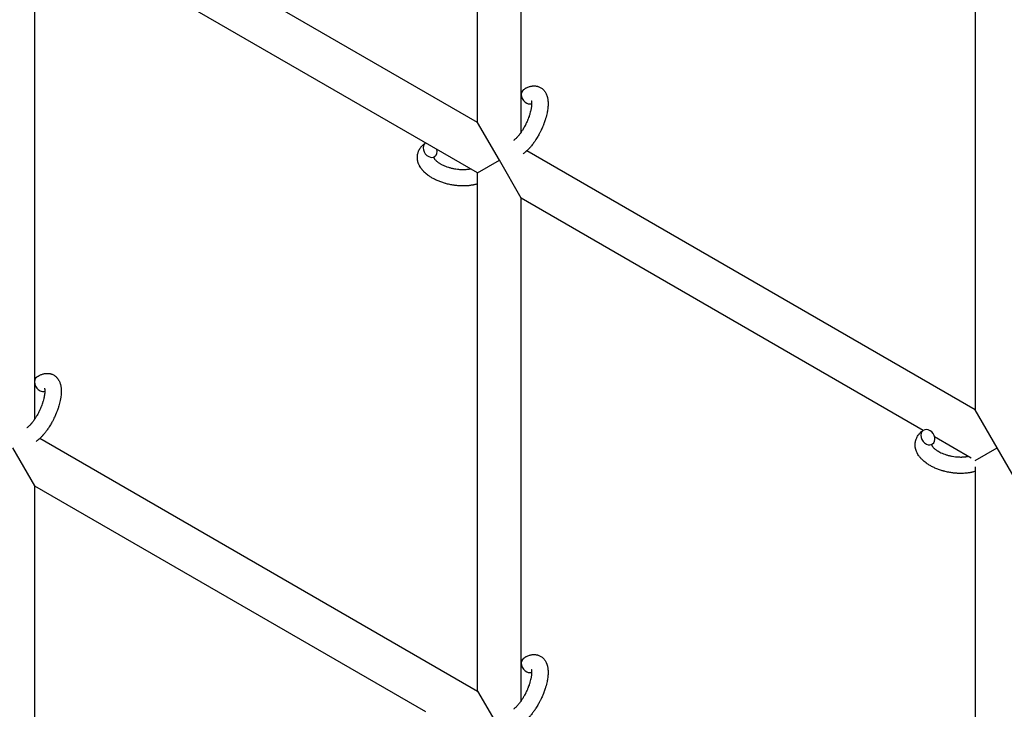
# Model space of a CAD drawing. Units: millimetres. Extents: x -5401 to 7886, y -6929 to 6915.
# Drawn here: x 3186 to 3546, y -2970 to -2718 of the extents above; entities that cross this region are included whole.
import ezdxf

# ---------------------------------------------------------------- set-up
doc = ezdxf.new("R2010")
doc.units = ezdxf.units.MM

# ---------------------------------------------------------------- blocks, each defined once
blk = doc.blocks.new('ИТ-04')
for p, q in [((6858.75, -2754.39), (6858.75, -2567.41)), ((6874.75, -2757.93), (6874.75, -2574.26)), ((6858.75, -2754.39), (6698.77, -2662.02)), ((7040.75, -2672.49), (7040.75, -2859.47)), ((6858.75, -2772.86), (6696.75, -2679.33)), ((6696.75, -2679.33), (6696.75, -2863)), ((6866.75, -2768.25), (6858.75, -2754.39)), ((7040.75, -2859.47), (6876.77, -2764.79)), ((6858.75, -2772.86), (6866.75, -2768.25)), ((6874.75, -2782.1), (6866.75, -2768.25)), ((6858.75, -2962.24), (6858.75, -2772.86)), ((7021.74, -2866.97), (6874.75, -2782.1)), ((6874.75, -2965.77), (6874.75, -2782.1)), ((7048.75, -2873.32), (7040.75, -2859.47)), ((6698.77, -2869.87), (6858.75, -2962.24)), ((7039.27, -2877.09), (7025.88, -2869.36)), ((6688.75, -2873.32), (6696.75, -2887.18)), ((7040.75, -2877.94), (7048.75, -2873.32)), ((7056.75, -2887.18), (7048.75, -2873.32)), ((7040.75, -2880.34), (7040.75, -3067.31)), ((6696.75, -2887.18), (6839.74, -2969.74)), ((6696.75, -2887.18), (6696.75, -3070.85)), ((6858.75, -2962.24), (6866.75, -2976.09))]:
    blk.add_line(p, q)
for centre, start_param, end_param in [((6877.33, -2744.87), 3.141593, 5.355092), ((6877.33, -2744.87), 5.355092, 6.053873), ((6841.42, -2764.37), 3.141593, 5.355092), ((6841.42, -2764.37), 3.127839, 3.141593), ((6841.42, -2764.37), 0, 1.113827), ((6841.42, -2764.37), 5.355092, 6.283185), ((6699.33, -2849.95), 3.141593, 5.355092), ((6699.33, -2849.95), 5.355092, 6.053873), ((7023.42, -2869.45), 3.141593, 5.355092), ((7023.42, -2869.45), 0, 3.141593), ((7023.42, -2869.45), 5.355092, 6.283185), ((6877.33, -2952.71), 3.141593, 5.355092), ((6877.33, -2952.71), 5.355092, 6.053873)]:
    blk.add_ellipse(centre, major_axis=(1.71, -2.47), ratio=0.769885, start_param=start_param, end_param=end_param)
for points, knots in [([(6875.62, -2742.4), (6875.82, -2742.26), (6876.02, -2742.14), (6876.23, -2742.01), (6876.23, -2742.01), (6876.31, -2741.96), (6876.39, -2741.92), (6876.47, -2741.87), (6876.47, -2741.87), (6876.55, -2741.83), (6876.64, -2741.79), (6876.88, -2741.66), (6877.05, -2741.59), (6877.38, -2741.45), (6877.55, -2741.38), (6877.9, -2741.27), (6878.07, -2741.22), (6878.4, -2741.15), (6878.55, -2741.13), (6878.72, -2741.09), (6878.75, -2741.09), (6878.84, -2741.08), (6878.91, -2741.07), (6879.03, -2741.06), (6879.09, -2741.06), (6879.22, -2741.05), (6879.3, -2741.04), (6879.56, -2741.04), (6879.75, -2741.05), (6880.12, -2741.08), (6880.3, -2741.11), (6880.58, -2741.17), (6880.69, -2741.2), (6880.8, -2741.23), (6880.8, -2741.23), (6880.87, -2741.25), (6880.93, -2741.27), (6881.16, -2741.35), (6881.32, -2741.41), (6881.64, -2741.56), (6881.79, -2741.64), (6882.09, -2741.82), (6882.23, -2741.92), (6882.43, -2742.08), (6882.5, -2742.13), (6882.62, -2742.24), (6882.68, -2742.3), (6882.75, -2742.36), (6882.76, -2742.37), (6882.9, -2742.5), (6883.02, -2742.64), (6883.25, -2742.92), (6883.36, -2743.07), (6883.57, -2743.39), (6883.67, -2743.56), (6883.85, -2743.91), (6883.92, -2744.09), (6884.01, -2744.28), (6884.01, -2744.29), (6884.07, -2744.43), (6884.12, -2744.57), (6884.19, -2744.8), (6884.22, -2744.9), (6884.26, -2745.06), (6884.28, -2745.12), (6884.3, -2745.19), (6884.3, -2745.21), (6884.35, -2745.41), (6884.39, -2745.59), (6884.44, -2745.91), (6884.46, -2746.06), (6884.48, -2746.21), (6884.48, -2746.22), (6884.49, -2746.26), (6884.49, -2746.29), (6884.51, -2746.45), (6884.52, -2746.59), (6884.53, -2746.72), (6884.53, -2746.73), (6884.54, -2746.79), (6884.54, -2746.84), (6884.54, -2746.95), (6884.55, -2747.01), (6884.55, -2747.08), (6884.55, -2747.09), (6884.55, -2747.12), (6884.55, -2747.16), (6884.56, -2747.34), (6884.56, -2747.51), (6884.56, -2747.67), (6884.56, -2747.68), (6884.56, -2747.82), (6884.55, -2747.95), (6884.55, -2748.16), (6884.54, -2748.25), (6884.52, -2748.56), (6884.51, -2748.78), (6884.45, -2749.31), (6884.41, -2749.63), (6884.33, -2750.17), (6884.29, -2750.39), (6884.24, -2750.63), (6884.24, -2750.64), (6884.22, -2750.74), (6884.2, -2750.83), (6884.12, -2751.25), (6884.04, -2751.58), (6883.87, -2752.26), (6883.77, -2752.61), (6883.65, -2753.04), (6883.62, -2753.12), (6883.54, -2753.4), (6883.47, -2753.6), (6883.32, -2754.04), (6883.24, -2754.28), (6883.1, -2754.68), (6883.04, -2754.83), (6882.97, -2755.02), (6882.96, -2755.04), (6882.94, -2755.1), (6882.93, -2755.13), (6882.86, -2755.3), (6882.8, -2755.45), (6882.74, -2755.62), (6882.72, -2755.65), (6882.69, -2755.74), (6882.66, -2755.81), (6882.45, -2756.3), (6882.25, -2756.73), (6882.06, -2757.15), (6882.06, -2757.15), (6882.05, -2757.18), (6882.04, -2757.21), (6881.88, -2757.55), (6881.72, -2757.85), (6881.49, -2758.31), (6881.42, -2758.45), (6881.11, -2759.03), (6880.86, -2759.46), (6880.46, -2760.14), (6880.3, -2760.39), (6880.05, -2760.79), (6879.95, -2760.93), (6879.6, -2761.46), (6879.34, -2761.83), (6878.96, -2762.34), (6878.85, -2762.49), (6878.58, -2762.82), (6878.44, -2763.01), (6878.16, -2763.34), (6878.02, -2763.49), (6877.85, -2763.68), (6877.82, -2763.72), (6877.78, -2763.77), (6877.77, -2763.78), (6877.72, -2763.83), (6877.68, -2763.88), (6877.59, -2763.97), (6877.54, -2764.02), (6877.49, -2764.08), (6877.48, -2764.08), (6877.41, -2764.16), (6877.34, -2764.23), (6877.21, -2764.37), (6877.14, -2764.43), (6876.97, -2764.6), (6876.87, -2764.69), (6876.76, -2764.8), (6876.76, -2764.8), (6876.74, -2764.82), (6876.72, -2764.83), (6876.63, -2764.91), (6876.56, -2764.98), (6876.44, -2765.09), (6876.39, -2765.13), (6876.31, -2765.2), (6876.27, -2765.23), (6876.15, -2765.33), (6876.07, -2765.4), (6875.92, -2765.51), (6875.86, -2765.56), (6875.67, -2765.71), (6875.54, -2765.8), (6875.4, -2765.89)], [0, 0, 0, 0, 2.579969, 2.579969, 2.606551, 2.606551, 3.602218, 3.602218, 3.610494, 3.610494, 4.608994, 4.608994, 6.611437, 6.611437, 8.613879, 8.613879, 10.60053, 10.60053, 12.274918, 12.274918, 12.550029, 12.550029, 13.270757, 13.270757, 13.912186, 13.912186, 14.707317, 14.707317, 16.736339, 16.736339, 18.671984, 18.671984, 19.810589, 19.810589, 19.864454, 19.864454, 20.544166, 20.544166, 22.379396, 22.379396, 24.201978, 24.201978, 26.035285, 26.035285, 26.908625, 26.908625, 27.804597, 27.804597, 27.902791, 27.902791, 29.829026, 29.829026, 31.840388, 31.840388, 33.966332, 33.966332, 36.162707, 36.162707, 36.238629, 36.238629, 37.845107, 37.845107, 38.961572, 38.961572, 39.623994, 39.623994, 39.848022, 39.848022, 41.850937, 41.850937, 43.411532, 43.411532, 43.493869, 43.493869, 43.851835, 43.851835, 45.244382, 45.244382, 45.325434, 45.325434, 45.846808, 45.846808, 46.479913, 46.479913, 46.559308, 46.559308, 46.880344, 46.880344, 48.516477, 48.516477, 48.599857, 48.599857, 49.895381, 49.895381, 50.786687, 50.786687, 52.910419, 52.910419, 55.923427, 55.923427, 57.979686, 57.979686, 58.110248, 58.110248, 58.931046, 58.931046, 61.927033, 61.927033, 64.989532, 64.989532, 65.697014, 65.697014, 67.467525, 67.467525, 69.543357, 69.543357, 70.902592, 70.902592, 71.126108, 71.126108, 71.396505, 71.396505, 72.641228, 72.641228, 72.885082, 72.885082, 73.462987, 73.462987, 77.212003, 77.212003, 77.219253, 77.219253, 77.458057, 77.458057, 80.211549, 80.211549, 81.536079, 81.536079, 85.528742, 85.528742, 87.96927, 87.96927, 89.444695, 89.444695, 93.285903, 93.285903, 94.970583, 94.970583, 97.048697, 97.048697, 98.912678, 98.912678, 99.386212, 99.386212, 99.520474, 99.520474, 100.064493, 100.064493, 100.723485, 100.723485, 100.805961, 100.805961, 101.729175, 101.729175, 102.644445, 102.644445, 104.028891, 104.028891, 104.096177, 104.096177, 104.29249, 104.29249, 105.280101, 105.280101, 105.884556, 105.884556, 106.42549, 106.42549, 107.484051, 107.484051, 108.303506, 108.303506, 110, 110, 110, 110]), ([(6878.43, -2746.48), (6878.42, -2746.48), (6878.43, -2746.48), (6878.44, -2746.51), (6878.44, -2746.53), (6878.46, -2746.6), (6878.48, -2746.65), (6878.5, -2746.78), (6878.51, -2746.86), (6878.53, -2746.94), (6878.53, -2746.95), (6878.54, -2747.02), (6878.54, -2747.11), (6878.55, -2747.19), (6878.55, -2747.21), (6878.55, -2747.23), (6878.55, -2747.25), (6878.55, -2747.31), (6878.56, -2747.34), (6878.56, -2747.4), (6878.56, -2747.42), (6878.56, -2747.49), (6878.56, -2747.53), (6878.56, -2747.63), (6878.56, -2747.7), (6878.56, -2747.77), (6878.56, -2747.78), (6878.55, -2747.88), (6878.55, -2747.98), (6878.54, -2748.14), (6878.53, -2748.2), (6878.52, -2748.34), (6878.51, -2748.43), (6878.49, -2748.6), (6878.48, -2748.69), (6878.44, -2748.97), (6878.41, -2749.16), (6878.35, -2749.52), (6878.32, -2749.68), (6878.25, -2749.97), (6878.22, -2750.1), (6878.12, -2750.54), (6878.03, -2750.86), (6877.9, -2751.31), (6877.87, -2751.43), (6877.78, -2751.7), (6877.73, -2751.86), (6877.65, -2752.08), (6877.63, -2752.15), (6877.51, -2752.49), (6877.41, -2752.76), (6877.27, -2753.12), (6877.24, -2753.2), (6877.06, -2753.66), (6876.9, -2754.02), (6876.65, -2754.57), (6876.56, -2754.75), (6876.47, -2754.93), (6876.47, -2754.93), (6876.45, -2754.98), (6876.43, -2755.02), (6876.38, -2755.12), (6876.36, -2755.17), (6876.28, -2755.32), (6876.24, -2755.4), (6876.04, -2755.78), (6875.89, -2756.06), (6875.69, -2756.41), (6875.65, -2756.48), (6875.55, -2756.66), (6875.48, -2756.78), (6875.41, -2756.9), (6875.4, -2756.9), (6875.4, -2756.91), (6875.4, -2756.91), (6875.32, -2757.04), (6875.24, -2757.18), (6875.11, -2757.38), (6875.06, -2757.45), (6874.93, -2757.66), (6874.84, -2757.79), (6874.69, -2758.01), (6874.64, -2758.09), (6874.53, -2758.24), (6874.47, -2758.32), (6874.31, -2758.55), (6874.19, -2758.7), (6874, -2758.95), (6873.91, -2759.06), (6873.82, -2759.17), (6873.81, -2759.18), (6873.7, -2759.31), (6873.6, -2759.43), (6873.43, -2759.64), (6873.35, -2759.72), (6873.24, -2759.84), (6873.21, -2759.87), (6873.17, -2759.91), (6873.16, -2759.92), (6873.05, -2760.03), (6872.95, -2760.14), (6872.73, -2760.35), (6872.61, -2760.46), (6872.39, -2760.66), (6872.28, -2760.75), (6872.16, -2760.84), (6872.14, -2760.85), (6872.08, -2760.9), (6872.03, -2760.93), (6871.99, -2760.96)], [0, 0, 0, 0, 1.575291, 1.575291, 3.090668, 3.090668, 4.92829, 4.92829, 6.675585, 6.675585, 6.765911, 6.765911, 8.207292, 8.207292, 8.396707, 8.396707, 8.690182, 8.690182, 9.246312, 9.246312, 9.625246, 9.625246, 10.207237, 10.207237, 11.124368, 11.124368, 11.189885, 11.189885, 12.507562, 12.507562, 13.202993, 13.202993, 14.189744, 14.189744, 15.216101, 15.216101, 17.22641, 17.22641, 18.861106, 18.861106, 20.100402, 20.100402, 23.081764, 23.081764, 24.172741, 24.172741, 25.582052, 25.582052, 26.154993, 26.154993, 28.573757, 28.573757, 29.309831, 29.309831, 32.539532, 32.539532, 34.153673, 34.153673, 34.165944, 34.165944, 34.555117, 34.555117, 35.03415, 35.03415, 35.841387, 35.841387, 38.455407, 38.455407, 39.106429, 39.106429, 40.226327, 40.226327, 40.272175, 40.272175, 40.286848, 40.286848, 41.5833, 41.5833, 42.296797, 42.296797, 43.715298, 43.715298, 44.576436, 44.576436, 45.407113, 45.407113, 47.15712, 47.15712, 48.427705, 48.427705, 48.594169, 48.594169, 50.126012, 50.126012, 51.344369, 51.344369, 51.862928, 51.862928, 51.967714, 51.967714, 53.626617, 53.626617, 55.650267, 55.650267, 57.673918, 57.673918, 58.013622, 58.013622, 59, 59, 59, 59]), ([(6858.75, -2776.86), (6858.73, -2776.86), (6858.72, -2776.87), (6858.52, -2776.93), (6858.33, -2776.99), (6857.93, -2777.1), (6857.72, -2777.15), (6857.39, -2777.23), (6857.27, -2777.25), (6857.14, -2777.28), (6857.13, -2777.28), (6857.08, -2777.29), (6857.04, -2777.3), (6857.01, -2777.3), (6857.01, -2777.3), (6856.84, -2777.33), (6856.67, -2777.37), (6856.26, -2777.43), (6856.03, -2777.46), (6855.63, -2777.51), (6855.47, -2777.53), (6855.04, -2777.56), (6854.76, -2777.59), (6854.38, -2777.6), (6854.28, -2777.61), (6854.13, -2777.61), (6854.08, -2777.62), (6853.89, -2777.62), (6853.74, -2777.62), (6853.53, -2777.62), (6853.46, -2777.62), (6853.37, -2777.62), (6853.35, -2777.62), (6853.3, -2777.62), (6853.28, -2777.62), (6853.2, -2777.62), (6853.15, -2777.62), (6853.07, -2777.62), (6853.04, -2777.62), (6852.74, -2777.61), (6852.49, -2777.6), (6852.05, -2777.58), (6851.87, -2777.56), (6851.68, -2777.55), (6851.67, -2777.55), (6851.65, -2777.55), (6851.64, -2777.55), (6851.62, -2777.55), (6851.61, -2777.55), (6851.34, -2777.52), (6851.09, -2777.5), (6850.62, -2777.45), (6850.39, -2777.42), (6849.67, -2777.31), (6849.16, -2777.22), (6848.36, -2777.05), (6848.06, -2776.99), (6847.55, -2776.86), (6847.34, -2776.81), (6847.1, -2776.74), (6847.07, -2776.73), (6846.59, -2776.58), (6846.14, -2776.45), (6845.24, -2776.14), (6844.79, -2775.97), (6843.92, -2775.6), (6843.5, -2775.41), (6842.7, -2775), (6842.32, -2774.79), (6841.59, -2774.36), (6841.24, -2774.13), (6840.86, -2773.86), (6840.8, -2773.82), (6840.55, -2773.62), (6840.34, -2773.47), (6840.09, -2773.27), (6840.05, -2773.23), (6839.8, -2773.02), (6839.61, -2772.85), (6839.42, -2772.67), (6839.41, -2772.66), (6839.4, -2772.65), (6839.39, -2772.65), (6839.26, -2772.51), (6839.13, -2772.38), (6838.9, -2772.14), (6838.8, -2772.03), (6838.65, -2771.86), (6838.61, -2771.81), (6838.56, -2771.75), (6838.56, -2771.75), (6838.5, -2771.67), (6838.44, -2771.61), (6838.27, -2771.38), (6838.14, -2771.21), (6837.87, -2770.8), (6837.72, -2770.56), (6837.54, -2770.22), (6837.49, -2770.13), (6837.39, -2769.91), (6837.33, -2769.77), (6837.26, -2769.61), (6837.25, -2769.59), (6837.14, -2769.33), (6837.06, -2769.09), (6836.94, -2768.64), (6836.9, -2768.42), (6836.85, -2768.19), (6836.84, -2768.17), (6836.8, -2767.92), (6836.78, -2767.69), (6836.76, -2767.23), (6836.76, -2767.01), (6836.79, -2766.56), (6836.81, -2766.35), (6836.89, -2765.91), (6836.94, -2765.7), (6837.03, -2765.4), (6837.06, -2765.31), (6837.13, -2765.1), (6837.18, -2764.99), (6837.31, -2764.66), (6837.41, -2764.46), (6837.63, -2764.07), (6837.75, -2763.88), (6837.99, -2763.53), (6838.12, -2763.38), (6838.26, -2763.2), (6838.29, -2763.17), (6838.33, -2763.13), (6838.33, -2763.12), (6838.38, -2763.07), (6838.42, -2763.02), (6838.59, -2762.85), (6838.71, -2762.74), (6838.83, -2762.61), (6838.84, -2762.61), (6839.04, -2762.42), (6839.24, -2762.26), (6839.54, -2762.03), (6839.62, -2761.97), (6839.71, -2761.91)], [10.121087, 10.121087, 10.121087, 10.121087, 10.239693, 10.239693, 12.120776, 12.120776, 14.12249, 14.12249, 15.20199, 15.20199, 15.322865, 15.322865, 15.656599, 15.656599, 15.663143, 15.663143, 17.189745, 17.189745, 19.31373, 19.31373, 20.688197, 20.688197, 23.076261, 23.076261, 23.913976, 23.913976, 24.339738, 24.339738, 25.541324, 25.541324, 26.111915, 26.111915, 26.301489, 26.301489, 26.513619, 26.513619, 26.933084, 26.933084, 27.196506, 27.196506, 29.332489, 29.332489, 30.801276, 30.801276, 30.878715, 30.878715, 30.948671, 30.948671, 31.049756, 31.049756, 33.10809, 33.10809, 34.913355, 34.913355, 39.043225, 39.043225, 41.493032, 41.493032, 43.237001, 43.237001, 43.518611, 43.518611, 47.325781, 47.325781, 51.320715, 51.320715, 55.225404, 55.225404, 59.037147, 59.037147, 62.747048, 62.747048, 63.381704, 63.381704, 65.763728, 65.763728, 66.339981, 66.339981, 68.819528, 68.819528, 68.905619, 68.905619, 68.977034, 68.977034, 70.753972, 70.753972, 72.272022, 72.272022, 72.931361, 72.931361, 73.022459, 73.022459, 73.882945, 73.882945, 75.952545, 75.952545, 78.914214, 78.914214, 79.898581, 79.898581, 81.465738, 81.465738, 81.703915, 81.703915, 84.33989, 84.33989, 86.632353, 86.632353, 86.847338, 86.847338, 89.254604, 89.254604, 91.590734, 91.590734, 93.883705, 93.883705, 96.160269, 96.160269, 97.134274, 97.134274, 98.446054, 98.446054, 100.765871, 100.765871, 103.145634, 103.145634, 105.150939, 105.150939, 105.611524, 105.611524, 105.667888, 105.667888, 106.380473, 106.380473, 108.08174, 108.08174, 108.189395, 108.189395, 110.903181, 110.903181, 112, 112, 112, 112]), ([(6843.13, -2766.84), (6843.06, -2766.89), (6843, -2766.93), (6842.95, -2766.98), (6842.95, -2766.98), (6842.91, -2767.02), (6842.87, -2767.05), (6842.82, -2767.1), (6842.8, -2767.13), (6842.77, -2767.16), (6842.77, -2767.17), (6842.76, -2767.18), (6842.76, -2767.18), (6842.76, -2767.19), (6842.75, -2767.21), (6842.75, -2767.2), (6842.76, -2767.19), (6842.76, -2767.19), (6842.76, -2767.19), (6842.76, -2767.18)], [0, 0, 0, 0, 2, 2, 2.214263, 2.214263, 3.942695, 3.942695, 5.758704, 5.758704, 7.37728, 7.37728, 7.475749, 7.475749, 9.118858, 9.118858, 9.481056, 9.481056, 9.552246, 9.552246, 9.552246, 9.552246]), ([(6842.75, -2767.2), (6842.75, -2767.2), (6842.75, -2767.2), (6842.75, -2767.21), (6842.75, -2767.2), (6842.76, -2767.19), (6842.76, -2767.19), (6842.76, -2767.18), (6842.76, -2767.18), (6842.76, -2767.18)], [0.931443, 0.931443, 0.931443, 0.931443, 0.965483, 0.965483, 1.745999, 1.745999, 2.945999, 2.945999, 3.024105, 3.024105, 3.024105, 3.024105]), ([(6842.76, -2767.18), (6842.76, -2767.2), (6842.77, -2767.2), (6842.77, -2767.24), (6842.78, -2767.26), (6842.8, -2767.33), (6842.82, -2767.37), (6842.87, -2767.46), (6842.9, -2767.52), (6842.96, -2767.62), (6842.98, -2767.66), (6843.03, -2767.73), (6843.06, -2767.77), (6843.15, -2767.89), (6843.23, -2767.98), (6843.41, -2768.18), (6843.51, -2768.28), (6843.73, -2768.49), (6843.85, -2768.59), (6844.11, -2768.8), (6844.25, -2768.91), (6844.55, -2769.12), (6844.71, -2769.23), (6844.92, -2769.36), (6844.96, -2769.38), (6845, -2769.41), (6845.01, -2769.41), (6845.14, -2769.49), (6845.27, -2769.57), (6845.66, -2769.78), (6845.92, -2769.91), (6846.49, -2770.18), (6846.79, -2770.31), (6847.43, -2770.55), (6847.76, -2770.67), (6848.45, -2770.89), (6848.81, -2770.99), (6849.55, -2771.18), (6849.93, -2771.26), (6850.7, -2771.4), (6851.09, -2771.46), (6851.73, -2771.53), (6851.98, -2771.56), (6852.35, -2771.59), (6852.48, -2771.59), (6852.86, -2771.61), (6853.11, -2771.62), (6853.46, -2771.63), (6853.56, -2771.62), (6853.76, -2771.62), (6853.86, -2771.62), (6854.09, -2771.61), (6854.23, -2771.6), (6854.46, -2771.59), (6854.55, -2771.58), (6854.86, -2771.56), (6855.07, -2771.53), (6855.31, -2771.5), (6855.33, -2771.5), (6855.37, -2771.5), (6855.39, -2771.49), (6855.44, -2771.49), (6855.47, -2771.48), (6855.58, -2771.46), (6855.66, -2771.45), (6855.86, -2771.41), (6856, -2771.39), (6856.14, -2771.36)], [1.722427, 1.722427, 1.722427, 1.722427, 3.017649, 3.017649, 4.609864, 4.609864, 6.285438, 6.285438, 8.067082, 8.067082, 9.074753, 9.074753, 9.974078, 9.974078, 12.02219, 12.02219, 14.089357, 14.089357, 16.103217, 16.103217, 18.117076, 18.117076, 20.128041, 20.128041, 20.593157, 20.593157, 20.673876, 20.673876, 22.131109, 22.131109, 24.888511, 24.888511, 27.749648, 27.749648, 30.704237, 30.704237, 33.745559, 33.745559, 36.870734, 36.870734, 40.049977, 40.049977, 42.101559, 42.101559, 43.142751, 43.142751, 45.27443, 45.27443, 46.148629, 46.148629, 47.012679, 47.012679, 48.241435, 48.241435, 49.062222, 49.062222, 51.152464, 51.152464, 51.361832, 51.361832, 51.514038, 51.514038, 51.874936, 51.874936, 52.614802, 52.614802, 54.071382, 54.071382, 54.071382, 54.071382]), ([(6697.62, -2847.48), (6697.82, -2847.34), (6698.02, -2847.22), (6698.23, -2847.09), (6698.23, -2847.09), (6698.31, -2847.04), (6698.39, -2847), (6698.47, -2846.95), (6698.47, -2846.95), (6698.55, -2846.91), (6698.64, -2846.86), (6698.88, -2846.74), (6699.05, -2846.66), (6699.38, -2846.52), (6699.55, -2846.46), (6699.9, -2846.35), (6700.07, -2846.3), (6700.4, -2846.23), (6700.55, -2846.2), (6700.72, -2846.17), (6700.75, -2846.17), (6700.84, -2846.16), (6700.91, -2846.15), (6701.03, -2846.14), (6701.09, -2846.13), (6701.22, -2846.12), (6701.3, -2846.12), (6701.56, -2846.12), (6701.75, -2846.12), (6702.12, -2846.16), (6702.3, -2846.19), (6702.58, -2846.25), (6702.69, -2846.28), (6702.8, -2846.31), (6702.8, -2846.31), (6702.87, -2846.33), (6702.93, -2846.35), (6703.16, -2846.42), (6703.32, -2846.49), (6703.64, -2846.64), (6703.79, -2846.72), (6704.09, -2846.9), (6704.23, -2847), (6704.43, -2847.16), (6704.5, -2847.21), (6704.62, -2847.32), (6704.68, -2847.38), (6704.75, -2847.44), (6704.76, -2847.45), (6704.9, -2847.58), (6705.02, -2847.72), (6705.25, -2848), (6705.36, -2848.15), (6705.57, -2848.47), (6705.67, -2848.64), (6705.85, -2848.99), (6705.92, -2849.17), (6706.01, -2849.36), (6706.01, -2849.37), (6706.07, -2849.51), (6706.12, -2849.65), (6706.19, -2849.88), (6706.22, -2849.98), (6706.26, -2850.13), (6706.28, -2850.19), (6706.3, -2850.27), (6706.3, -2850.29), (6706.35, -2850.49), (6706.39, -2850.67), (6706.44, -2850.99), (6706.46, -2851.14), (6706.48, -2851.29), (6706.48, -2851.3), (6706.49, -2851.34), (6706.49, -2851.37), (6706.51, -2851.53), (6706.52, -2851.66), (6706.53, -2851.8), (6706.53, -2851.81), (6706.54, -2851.87), (6706.54, -2851.92), (6706.54, -2852.03), (6706.55, -2852.09), (6706.55, -2852.16), (6706.55, -2852.16), (6706.55, -2852.2), (6706.55, -2852.23), (6706.56, -2852.42), (6706.56, -2852.58), (6706.56, -2852.75), (6706.56, -2852.76), (6706.56, -2852.89), (6706.55, -2853.02), (6706.55, -2853.24), (6706.54, -2853.33), (6706.52, -2853.64), (6706.51, -2853.85), (6706.45, -2854.39), (6706.41, -2854.7), (6706.33, -2855.24), (6706.29, -2855.47), (6706.24, -2855.7), (6706.24, -2855.72), (6706.22, -2855.82), (6706.2, -2855.91), (6706.12, -2856.33), (6706.04, -2856.66), (6705.87, -2857.34), (6705.77, -2857.69), (6705.65, -2858.11), (6705.62, -2858.2), (6705.54, -2858.48), (6705.47, -2858.68), (6705.32, -2859.12), (6705.24, -2859.36), (6705.1, -2859.75), (6705.04, -2859.91), (6704.97, -2860.09), (6704.96, -2860.12), (6704.94, -2860.18), (6704.93, -2860.21), (6704.86, -2860.38), (6704.8, -2860.52), (6704.74, -2860.69), (6704.72, -2860.72), (6704.69, -2860.82), (6704.66, -2860.88), (6704.45, -2861.38), (6704.25, -2861.8), (6704.06, -2862.23), (6704.06, -2862.23), (6704.05, -2862.26), (6704.04, -2862.29), (6703.88, -2862.62), (6703.72, -2862.93), (6703.49, -2863.38), (6703.42, -2863.53), (6703.11, -2864.11), (6702.86, -2864.54), (6702.46, -2865.22), (6702.3, -2865.47), (6702.05, -2865.87), (6701.95, -2866.01), (6701.6, -2866.54), (6701.34, -2866.91), (6700.96, -2867.42), (6700.85, -2867.57), (6700.58, -2867.9), (6700.44, -2868.08), (6700.16, -2868.42), (6700.02, -2868.57), (6699.85, -2868.76), (6699.82, -2868.8), (6699.78, -2868.85), (6699.77, -2868.86), (6699.72, -2868.91), (6699.68, -2868.95), (6699.59, -2869.05), (6699.54, -2869.1), (6699.49, -2869.16), (6699.48, -2869.16), (6699.41, -2869.24), (6699.34, -2869.31), (6699.21, -2869.44), (6699.14, -2869.51), (6698.97, -2869.68), (6698.87, -2869.77), (6698.76, -2869.88), (6698.76, -2869.88), (6698.74, -2869.9), (6698.72, -2869.91), (6698.63, -2869.99), (6698.56, -2870.06), (6698.44, -2870.16), (6698.39, -2870.2), (6698.31, -2870.28), (6698.27, -2870.31), (6698.15, -2870.41), (6698.07, -2870.48), (6697.92, -2870.59), (6697.86, -2870.64), (6697.67, -2870.79), (6697.54, -2870.88), (6697.4, -2870.97)], [0, 0, 0, 0, 2.579969, 2.579969, 2.606551, 2.606551, 3.602218, 3.602218, 3.610494, 3.610494, 4.608994, 4.608994, 6.611437, 6.611437, 8.613879, 8.613879, 10.60053, 10.60053, 12.274918, 12.274918, 12.550029, 12.550029, 13.270757, 13.270757, 13.912186, 13.912186, 14.707317, 14.707317, 16.736339, 16.736339, 18.671984, 18.671984, 19.810589, 19.810589, 19.864454, 19.864454, 20.544166, 20.544166, 22.379396, 22.379396, 24.201978, 24.201978, 26.035285, 26.035285, 26.908625, 26.908625, 27.804597, 27.804597, 27.902791, 27.902791, 29.829026, 29.829026, 31.840388, 31.840388, 33.966332, 33.966332, 36.162707, 36.162707, 36.238629, 36.238629, 37.845107, 37.845107, 38.961572, 38.961572, 39.623994, 39.623994, 39.848022, 39.848022, 41.850937, 41.850937, 43.411532, 43.411532, 43.493869, 43.493869, 43.851835, 43.851835, 45.244382, 45.244382, 45.325434, 45.325434, 45.846808, 45.846808, 46.479913, 46.479913, 46.559308, 46.559308, 46.880344, 46.880344, 48.516477, 48.516477, 48.599857, 48.599857, 49.895381, 49.895381, 50.786687, 50.786687, 52.910419, 52.910419, 55.923427, 55.923427, 57.979686, 57.979686, 58.110248, 58.110248, 58.931046, 58.931046, 61.927033, 61.927033, 64.989532, 64.989532, 65.697014, 65.697014, 67.467525, 67.467525, 69.543357, 69.543357, 70.902592, 70.902592, 71.126108, 71.126108, 71.396505, 71.396505, 72.641228, 72.641228, 72.885082, 72.885082, 73.462987, 73.462987, 77.212003, 77.212003, 77.219253, 77.219253, 77.458057, 77.458057, 80.211549, 80.211549, 81.536079, 81.536079, 85.528742, 85.528742, 87.96927, 87.96927, 89.444695, 89.444695, 93.285903, 93.285903, 94.970583, 94.970583, 97.048697, 97.048697, 98.912678, 98.912678, 99.386212, 99.386212, 99.520474, 99.520474, 100.064493, 100.064493, 100.723485, 100.723485, 100.805961, 100.805961, 101.729175, 101.729175, 102.644445, 102.644445, 104.028891, 104.028891, 104.096177, 104.096177, 104.29249, 104.29249, 105.280101, 105.280101, 105.884556, 105.884556, 106.42549, 106.42549, 107.484051, 107.484051, 108.303506, 108.303506, 110, 110, 110, 110]), ([(6700.43, -2851.56), (6700.42, -2851.56), (6700.43, -2851.56), (6700.44, -2851.59), (6700.44, -2851.61), (6700.46, -2851.68), (6700.48, -2851.73), (6700.5, -2851.86), (6700.51, -2851.94), (6700.53, -2852.02), (6700.53, -2852.03), (6700.54, -2852.1), (6700.54, -2852.18), (6700.55, -2852.27), (6700.55, -2852.28), (6700.55, -2852.31), (6700.55, -2852.33), (6700.55, -2852.38), (6700.56, -2852.42), (6700.56, -2852.48), (6700.56, -2852.5), (6700.56, -2852.57), (6700.56, -2852.6), (6700.56, -2852.71), (6700.56, -2852.78), (6700.56, -2852.85), (6700.56, -2852.85), (6700.55, -2852.96), (6700.55, -2853.06), (6700.54, -2853.22), (6700.53, -2853.28), (6700.52, -2853.42), (6700.51, -2853.5), (6700.49, -2853.68), (6700.48, -2853.77), (6700.44, -2854.05), (6700.41, -2854.24), (6700.35, -2854.59), (6700.32, -2854.76), (6700.25, -2855.05), (6700.22, -2855.18), (6700.12, -2855.62), (6700.03, -2855.94), (6699.9, -2856.38), (6699.87, -2856.5), (6699.78, -2856.78), (6699.73, -2856.94), (6699.65, -2857.16), (6699.63, -2857.23), (6699.51, -2857.56), (6699.41, -2857.84), (6699.27, -2858.2), (6699.24, -2858.28), (6699.06, -2858.73), (6698.9, -2859.1), (6698.65, -2859.65), (6698.56, -2859.83), (6698.47, -2860.01), (6698.47, -2860.01), (6698.45, -2860.06), (6698.43, -2860.1), (6698.38, -2860.2), (6698.36, -2860.25), (6698.28, -2860.39), (6698.24, -2860.48), (6698.04, -2860.86), (6697.89, -2861.14), (6697.69, -2861.49), (6697.65, -2861.56), (6697.55, -2861.74), (6697.48, -2861.86), (6697.41, -2861.98), (6697.4, -2861.98), (6697.4, -2861.99), (6697.4, -2861.99), (6697.32, -2862.12), (6697.24, -2862.25), (6697.11, -2862.46), (6697.06, -2862.53), (6696.93, -2862.73), (6696.84, -2862.87), (6696.69, -2863.09), (6696.64, -2863.16), (6696.53, -2863.32), (6696.47, -2863.4), (6696.31, -2863.63), (6696.19, -2863.78), (6696, -2864.03), (6695.91, -2864.13), (6695.82, -2864.25), (6695.81, -2864.26), (6695.7, -2864.39), (6695.6, -2864.51), (6695.43, -2864.71), (6695.35, -2864.8), (6695.24, -2864.92), (6695.21, -2864.95), (6695.17, -2864.99), (6695.16, -2865), (6695.05, -2865.11), (6694.95, -2865.22), (6694.73, -2865.43), (6694.61, -2865.54), (6694.39, -2865.74), (6694.28, -2865.82), (6694.16, -2865.91), (6694.14, -2865.93), (6694.08, -2865.97), (6694.03, -2866.01), (6693.99, -2866.04)], [0, 0, 0, 0, 1.575291, 1.575291, 3.090668, 3.090668, 4.92829, 4.92829, 6.675585, 6.675585, 6.765911, 6.765911, 8.207292, 8.207292, 8.396707, 8.396707, 8.690182, 8.690182, 9.246312, 9.246312, 9.625246, 9.625246, 10.207237, 10.207237, 11.124368, 11.124368, 11.189885, 11.189885, 12.507562, 12.507562, 13.202993, 13.202993, 14.189744, 14.189744, 15.216101, 15.216101, 17.22641, 17.22641, 18.861106, 18.861106, 20.100402, 20.100402, 23.081764, 23.081764, 24.172741, 24.172741, 25.582052, 25.582052, 26.154993, 26.154993, 28.573757, 28.573757, 29.309831, 29.309831, 32.539532, 32.539532, 34.153673, 34.153673, 34.165944, 34.165944, 34.555117, 34.555117, 35.03415, 35.03415, 35.841387, 35.841387, 38.455407, 38.455407, 39.106429, 39.106429, 40.226327, 40.226327, 40.272175, 40.272175, 40.286848, 40.286848, 41.5833, 41.5833, 42.296797, 42.296797, 43.715298, 43.715298, 44.576436, 44.576436, 45.407113, 45.407113, 47.15712, 47.15712, 48.427705, 48.427705, 48.594169, 48.594169, 50.126012, 50.126012, 51.344369, 51.344369, 51.862928, 51.862928, 51.967714, 51.967714, 53.626617, 53.626617, 55.650267, 55.650267, 57.673918, 57.673918, 58.013622, 58.013622, 59, 59, 59, 59]), ([(7040.75, -2881.94), (7040.73, -2881.94), (7040.72, -2881.95), (7040.52, -2882.01), (7040.33, -2882.07), (7039.93, -2882.18), (7039.72, -2882.23), (7039.39, -2882.31), (7039.27, -2882.33), (7039.14, -2882.36), (7039.13, -2882.36), (7039.08, -2882.37), (7039.04, -2882.37), (7039.01, -2882.38), (7039.01, -2882.38), (7038.84, -2882.41), (7038.67, -2882.44), (7038.26, -2882.51), (7038.03, -2882.54), (7037.63, -2882.59), (7037.47, -2882.61), (7037.04, -2882.64), (7036.76, -2882.66), (7036.38, -2882.68), (7036.28, -2882.69), (7036.13, -2882.69), (7036.08, -2882.69), (7035.89, -2882.7), (7035.74, -2882.7), (7035.53, -2882.7), (7035.46, -2882.7), (7035.37, -2882.7), (7035.35, -2882.7), (7035.3, -2882.7), (7035.28, -2882.7), (7035.2, -2882.7), (7035.15, -2882.7), (7035.07, -2882.7), (7035.04, -2882.7), (7034.74, -2882.68), (7034.49, -2882.68), (7034.05, -2882.66), (7033.87, -2882.64), (7033.68, -2882.63), (7033.67, -2882.63), (7033.65, -2882.63), (7033.64, -2882.63), (7033.62, -2882.63), (7033.61, -2882.62), (7033.34, -2882.6), (7033.09, -2882.58), (7032.62, -2882.52), (7032.39, -2882.49), (7031.67, -2882.39), (7031.16, -2882.3), (7030.36, -2882.13), (7030.06, -2882.06), (7029.55, -2881.94), (7029.34, -2881.88), (7029.1, -2881.82), (7029.07, -2881.81), (7028.59, -2881.66), (7028.14, -2881.53), (7027.24, -2881.22), (7026.79, -2881.05), (7025.92, -2880.68), (7025.5, -2880.49), (7024.7, -2880.08), (7024.32, -2879.87), (7023.59, -2879.43), (7023.24, -2879.21), (7022.86, -2878.94), (7022.8, -2878.9), (7022.55, -2878.7), (7022.34, -2878.54), (7022.09, -2878.35), (7022.05, -2878.31), (7021.8, -2878.1), (7021.61, -2877.93), (7021.42, -2877.75), (7021.41, -2877.74), (7021.4, -2877.73), (7021.39, -2877.72), (7021.26, -2877.59), (7021.13, -2877.46), (7020.9, -2877.22), (7020.8, -2877.1), (7020.65, -2876.94), (7020.61, -2876.89), (7020.56, -2876.83), (7020.56, -2876.82), (7020.5, -2876.75), (7020.44, -2876.68), (7020.27, -2876.45), (7020.14, -2876.29), (7019.87, -2875.88), (7019.72, -2875.63), (7019.54, -2875.3), (7019.49, -2875.21), (7019.39, -2874.99), (7019.33, -2874.85), (7019.26, -2874.69), (7019.25, -2874.67), (7019.14, -2874.41), (7019.06, -2874.17), (7018.94, -2873.72), (7018.9, -2873.5), (7018.85, -2873.27), (7018.84, -2873.24), (7018.8, -2873), (7018.78, -2872.77), (7018.76, -2872.31), (7018.76, -2872.09), (7018.79, -2871.64), (7018.81, -2871.42), (7018.89, -2870.99), (7018.94, -2870.78), (7019.03, -2870.48), (7019.06, -2870.39), (7019.13, -2870.18), (7019.18, -2870.06), (7019.31, -2869.74), (7019.41, -2869.54), (7019.63, -2869.15), (7019.75, -2868.95), (7019.99, -2868.61), (7020.12, -2868.46), (7020.26, -2868.28), (7020.29, -2868.24), (7020.33, -2868.21), (7020.33, -2868.2), (7020.38, -2868.15), (7020.42, -2868.1), (7020.59, -2867.93), (7020.71, -2867.82), (7020.83, -2867.69), (7020.84, -2867.69), (7021.04, -2867.5), (7021.24, -2867.33), (7021.54, -2867.11), (7021.62, -2867.05), (7021.71, -2866.99)], [10.121087, 10.121087, 10.121087, 10.121087, 10.239693, 10.239693, 12.120776, 12.120776, 14.12249, 14.12249, 15.20199, 15.20199, 15.322865, 15.322865, 15.656599, 15.656599, 15.663143, 15.663143, 17.189745, 17.189745, 19.31373, 19.31373, 20.688197, 20.688197, 23.076261, 23.076261, 23.913976, 23.913976, 24.339738, 24.339738, 25.541324, 25.541324, 26.111915, 26.111915, 26.301489, 26.301489, 26.513619, 26.513619, 26.933084, 26.933084, 27.196506, 27.196506, 29.332489, 29.332489, 30.801276, 30.801276, 30.878715, 30.878715, 30.948671, 30.948671, 31.049756, 31.049756, 33.10809, 33.10809, 34.913355, 34.913355, 39.043225, 39.043225, 41.493032, 41.493032, 43.237001, 43.237001, 43.518611, 43.518611, 47.325781, 47.325781, 51.320715, 51.320715, 55.225404, 55.225404, 59.037147, 59.037147, 62.747048, 62.747048, 63.381704, 63.381704, 65.763728, 65.763728, 66.339981, 66.339981, 68.819528, 68.819528, 68.905619, 68.905619, 68.977034, 68.977034, 70.753972, 70.753972, 72.272022, 72.272022, 72.931361, 72.931361, 73.022459, 73.022459, 73.882945, 73.882945, 75.952545, 75.952545, 78.914214, 78.914214, 79.898581, 79.898581, 81.465738, 81.465738, 81.703915, 81.703915, 84.33989, 84.33989, 86.632353, 86.632353, 86.847338, 86.847338, 89.254604, 89.254604, 91.590734, 91.590734, 93.883705, 93.883705, 96.160269, 96.160269, 97.134274, 97.134274, 98.446054, 98.446054, 100.765871, 100.765871, 103.145634, 103.145634, 105.150939, 105.150939, 105.611524, 105.611524, 105.667888, 105.667888, 106.380473, 106.380473, 108.08174, 108.08174, 108.189395, 108.189395, 110.903181, 110.903181, 112, 112, 112, 112]), ([(7025.13, -2871.92), (7025.06, -2871.96), (7025, -2872.01), (7024.95, -2872.05), (7024.95, -2872.06), (7024.91, -2872.09), (7024.87, -2872.13), (7024.82, -2872.18), (7024.8, -2872.21), (7024.77, -2872.24), (7024.77, -2872.25), (7024.76, -2872.26), (7024.76, -2872.26), (7024.76, -2872.27), (7024.75, -2872.28), (7024.75, -2872.28), (7024.76, -2872.27), (7024.76, -2872.26), (7024.76, -2872.26), (7024.76, -2872.26)], [0, 0, 0, 0, 2, 2, 2.214263, 2.214263, 3.942695, 3.942695, 5.758704, 5.758704, 7.37728, 7.37728, 7.475749, 7.475749, 9.118858, 9.118858, 9.481056, 9.481056, 9.552246, 9.552246, 9.552246, 9.552246]), ([(7024.75, -2872.28), (7024.75, -2872.28), (7024.75, -2872.28), (7024.75, -2872.28), (7024.75, -2872.27), (7024.76, -2872.27), (7024.76, -2872.27), (7024.76, -2872.26), (7024.76, -2872.26), (7024.76, -2872.26)], [0.931443, 0.931443, 0.931443, 0.931443, 0.965483, 0.965483, 1.745999, 1.745999, 2.945999, 2.945999, 3.024105, 3.024105, 3.024105, 3.024105]), ([(7024.76, -2872.26), (7024.76, -2872.27), (7024.77, -2872.28), (7024.77, -2872.32), (7024.78, -2872.34), (7024.8, -2872.41), (7024.82, -2872.45), (7024.87, -2872.54), (7024.9, -2872.6), (7024.96, -2872.7), (7024.98, -2872.73), (7025.03, -2872.81), (7025.06, -2872.84), (7025.15, -2872.97), (7025.23, -2873.06), (7025.41, -2873.26), (7025.51, -2873.36), (7025.73, -2873.56), (7025.85, -2873.67), (7026.11, -2873.88), (7026.25, -2873.99), (7026.55, -2874.2), (7026.71, -2874.3), (7026.92, -2874.43), (7026.96, -2874.46), (7027, -2874.49), (7027.01, -2874.49), (7027.14, -2874.57), (7027.27, -2874.64), (7027.66, -2874.86), (7027.92, -2874.99), (7028.49, -2875.26), (7028.79, -2875.38), (7029.43, -2875.63), (7029.76, -2875.75), (7030.45, -2875.97), (7030.81, -2876.07), (7031.55, -2876.25), (7031.93, -2876.34), (7032.7, -2876.48), (7033.09, -2876.54), (7033.73, -2876.61), (7033.98, -2876.63), (7034.35, -2876.67), (7034.48, -2876.67), (7034.86, -2876.69), (7035.11, -2876.7), (7035.46, -2876.7), (7035.56, -2876.7), (7035.76, -2876.7), (7035.86, -2876.7), (7036.09, -2876.69), (7036.23, -2876.68), (7036.46, -2876.67), (7036.55, -2876.66), (7036.86, -2876.64), (7037.07, -2876.61), (7037.31, -2876.58), (7037.33, -2876.58), (7037.37, -2876.57), (7037.39, -2876.57), (7037.44, -2876.56), (7037.47, -2876.56), (7037.58, -2876.54), (7037.66, -2876.53), (7037.86, -2876.49), (7038, -2876.46), (7038.14, -2876.44)], [1.722427, 1.722427, 1.722427, 1.722427, 3.017649, 3.017649, 4.609864, 4.609864, 6.285438, 6.285438, 8.067082, 8.067082, 9.074753, 9.074753, 9.974078, 9.974078, 12.02219, 12.02219, 14.089357, 14.089357, 16.103217, 16.103217, 18.117076, 18.117076, 20.128041, 20.128041, 20.593157, 20.593157, 20.673876, 20.673876, 22.131109, 22.131109, 24.888511, 24.888511, 27.749648, 27.749648, 30.704237, 30.704237, 33.745559, 33.745559, 36.870734, 36.870734, 40.049977, 40.049977, 42.101559, 42.101559, 43.142751, 43.142751, 45.27443, 45.27443, 46.148629, 46.148629, 47.012679, 47.012679, 48.241435, 48.241435, 49.062222, 49.062222, 51.152464, 51.152464, 51.361832, 51.361832, 51.514038, 51.514038, 51.874936, 51.874936, 52.614802, 52.614802, 54.071382, 54.071382, 54.071382, 54.071382]), ([(6875.62, -2950.25), (6875.82, -2950.11), (6876.02, -2949.99), (6876.23, -2949.86), (6876.23, -2949.86), (6876.31, -2949.81), (6876.39, -2949.76), (6876.47, -2949.72), (6876.47, -2949.72), (6876.55, -2949.67), (6876.64, -2949.63), (6876.88, -2949.51), (6877.05, -2949.43), (6877.38, -2949.29), (6877.55, -2949.23), (6877.9, -2949.12), (6878.07, -2949.07), (6878.4, -2949), (6878.55, -2948.97), (6878.72, -2948.94), (6878.75, -2948.94), (6878.84, -2948.93), (6878.91, -2948.92), (6879.03, -2948.91), (6879.09, -2948.9), (6879.22, -2948.89), (6879.3, -2948.89), (6879.56, -2948.89), (6879.75, -2948.89), (6880.12, -2948.93), (6880.3, -2948.96), (6880.58, -2949.02), (6880.69, -2949.05), (6880.8, -2949.07), (6880.8, -2949.08), (6880.87, -2949.09), (6880.93, -2949.11), (6881.16, -2949.19), (6881.32, -2949.26), (6881.64, -2949.4), (6881.79, -2949.49), (6882.09, -2949.67), (6882.23, -2949.77), (6882.43, -2949.93), (6882.5, -2949.98), (6882.62, -2950.09), (6882.68, -2950.15), (6882.75, -2950.21), (6882.76, -2950.22), (6882.9, -2950.35), (6883.02, -2950.48), (6883.25, -2950.77), (6883.36, -2950.92), (6883.57, -2951.24), (6883.67, -2951.4), (6883.85, -2951.75), (6883.92, -2951.94), (6884.01, -2952.13), (6884.01, -2952.13), (6884.07, -2952.28), (6884.12, -2952.41), (6884.19, -2952.65), (6884.22, -2952.75), (6884.26, -2952.9), (6884.28, -2952.96), (6884.3, -2953.04), (6884.3, -2953.06), (6884.35, -2953.26), (6884.39, -2953.44), (6884.44, -2953.76), (6884.46, -2953.91), (6884.48, -2954.06), (6884.48, -2954.06), (6884.49, -2954.1), (6884.49, -2954.14), (6884.51, -2954.3), (6884.52, -2954.43), (6884.53, -2954.57), (6884.53, -2954.58), (6884.54, -2954.64), (6884.54, -2954.69), (6884.54, -2954.8), (6884.55, -2954.86), (6884.55, -2954.92), (6884.55, -2954.93), (6884.55, -2954.97), (6884.55, -2955), (6884.56, -2955.19), (6884.56, -2955.35), (6884.56, -2955.52), (6884.56, -2955.53), (6884.56, -2955.66), (6884.55, -2955.79), (6884.55, -2956.01), (6884.54, -2956.1), (6884.52, -2956.41), (6884.51, -2956.62), (6884.45, -2957.15), (6884.41, -2957.47), (6884.33, -2958.01), (6884.29, -2958.24), (6884.24, -2958.47), (6884.24, -2958.49), (6884.22, -2958.59), (6884.2, -2958.68), (6884.12, -2959.1), (6884.04, -2959.43), (6883.87, -2960.11), (6883.77, -2960.46), (6883.65, -2960.88), (6883.62, -2960.96), (6883.54, -2961.25), (6883.47, -2961.45), (6883.32, -2961.89), (6883.24, -2962.13), (6883.1, -2962.52), (6883.04, -2962.68), (6882.97, -2962.86), (6882.96, -2962.89), (6882.94, -2962.94), (6882.93, -2962.98), (6882.86, -2963.15), (6882.8, -2963.29), (6882.74, -2963.46), (6882.72, -2963.49), (6882.69, -2963.59), (6882.66, -2963.65), (6882.45, -2964.15), (6882.25, -2964.57), (6882.06, -2965), (6882.06, -2965), (6882.05, -2965.03), (6882.04, -2965.06), (6881.88, -2965.39), (6881.72, -2965.7), (6881.49, -2966.15), (6881.42, -2966.3), (6881.11, -2966.88), (6880.86, -2967.31), (6880.46, -2967.98), (6880.3, -2968.23), (6880.05, -2968.63), (6879.95, -2968.78), (6879.6, -2969.31), (6879.34, -2969.67), (6878.96, -2970.18), (6878.85, -2970.34), (6878.58, -2970.67), (6878.44, -2970.85), (6878.16, -2971.19), (6878.02, -2971.34), (6877.85, -2971.53), (6877.82, -2971.57), (6877.78, -2971.61), (6877.77, -2971.63), (6877.72, -2971.68), (6877.68, -2971.72), (6877.59, -2971.82), (6877.54, -2971.87), (6877.49, -2971.92), (6877.48, -2971.93), (6877.41, -2972.01), (6877.34, -2972.08), (6877.21, -2972.21), (6877.14, -2972.28), (6876.97, -2972.45), (6876.87, -2972.54), (6876.76, -2972.64), (6876.76, -2972.65), (6876.74, -2972.67), (6876.72, -2972.68), (6876.63, -2972.76), (6876.56, -2972.83), (6876.44, -2972.93), (6876.39, -2972.97), (6876.31, -2973.04), (6876.27, -2973.08), (6876.15, -2973.18), (6876.07, -2973.24), (6875.92, -2973.36), (6875.86, -2973.41), (6875.67, -2973.55), (6875.54, -2973.65), (6875.4, -2973.74)], [0, 0, 0, 0, 2.579969, 2.579969, 2.606551, 2.606551, 3.602218, 3.602218, 3.610494, 3.610494, 4.608994, 4.608994, 6.611437, 6.611437, 8.613879, 8.613879, 10.60053, 10.60053, 12.274918, 12.274918, 12.550029, 12.550029, 13.270757, 13.270757, 13.912186, 13.912186, 14.707317, 14.707317, 16.736339, 16.736339, 18.671984, 18.671984, 19.810589, 19.810589, 19.864454, 19.864454, 20.544166, 20.544166, 22.379396, 22.379396, 24.201978, 24.201978, 26.035285, 26.035285, 26.908625, 26.908625, 27.804597, 27.804597, 27.902791, 27.902791, 29.829026, 29.829026, 31.840388, 31.840388, 33.966332, 33.966332, 36.162707, 36.162707, 36.238629, 36.238629, 37.845107, 37.845107, 38.961572, 38.961572, 39.623994, 39.623994, 39.848022, 39.848022, 41.850937, 41.850937, 43.411532, 43.411532, 43.493869, 43.493869, 43.851835, 43.851835, 45.244382, 45.244382, 45.325434, 45.325434, 45.846808, 45.846808, 46.479913, 46.479913, 46.559308, 46.559308, 46.880344, 46.880344, 48.516477, 48.516477, 48.599857, 48.599857, 49.895381, 49.895381, 50.786687, 50.786687, 52.910419, 52.910419, 55.923427, 55.923427, 57.979686, 57.979686, 58.110248, 58.110248, 58.931046, 58.931046, 61.927033, 61.927033, 64.989532, 64.989532, 65.697014, 65.697014, 67.467525, 67.467525, 69.543357, 69.543357, 70.902592, 70.902592, 71.126108, 71.126108, 71.396505, 71.396505, 72.641228, 72.641228, 72.885082, 72.885082, 73.462987, 73.462987, 77.212003, 77.212003, 77.219253, 77.219253, 77.458057, 77.458057, 80.211549, 80.211549, 81.536079, 81.536079, 85.528742, 85.528742, 87.96927, 87.96927, 89.444695, 89.444695, 93.285903, 93.285903, 94.970583, 94.970583, 97.048697, 97.048697, 98.912678, 98.912678, 99.386212, 99.386212, 99.520474, 99.520474, 100.064493, 100.064493, 100.723485, 100.723485, 100.805961, 100.805961, 101.729175, 101.729175, 102.644445, 102.644445, 104.028891, 104.028891, 104.096177, 104.096177, 104.29249, 104.29249, 105.280101, 105.280101, 105.884556, 105.884556, 106.42549, 106.42549, 107.484051, 107.484051, 108.303506, 108.303506, 110, 110, 110, 110]), ([(6878.43, -2954.33), (6878.42, -2954.33), (6878.43, -2954.33), (6878.44, -2954.36), (6878.44, -2954.38), (6878.46, -2954.45), (6878.48, -2954.5), (6878.5, -2954.63), (6878.51, -2954.71), (6878.53, -2954.79), (6878.53, -2954.79), (6878.54, -2954.87), (6878.54, -2954.95), (6878.55, -2955.04), (6878.55, -2955.05), (6878.55, -2955.08), (6878.55, -2955.1), (6878.55, -2955.15), (6878.56, -2955.19), (6878.56, -2955.24), (6878.56, -2955.27), (6878.56, -2955.33), (6878.56, -2955.37), (6878.56, -2955.48), (6878.56, -2955.55), (6878.56, -2955.62), (6878.56, -2955.62), (6878.55, -2955.72), (6878.55, -2955.83), (6878.54, -2955.99), (6878.53, -2956.05), (6878.52, -2956.19), (6878.51, -2956.27), (6878.49, -2956.45), (6878.48, -2956.54), (6878.44, -2956.82), (6878.41, -2957.01), (6878.35, -2957.36), (6878.32, -2957.53), (6878.25, -2957.82), (6878.22, -2957.94), (6878.12, -2958.39), (6878.03, -2958.71), (6877.9, -2959.15), (6877.87, -2959.27), (6877.78, -2959.55), (6877.73, -2959.71), (6877.65, -2959.93), (6877.63, -2959.99), (6877.51, -2960.33), (6877.41, -2960.61), (6877.27, -2960.97), (6877.24, -2961.05), (6877.06, -2961.5), (6876.9, -2961.87), (6876.65, -2962.42), (6876.56, -2962.6), (6876.47, -2962.78), (6876.47, -2962.78), (6876.45, -2962.83), (6876.43, -2962.87), (6876.38, -2962.97), (6876.36, -2963.02), (6876.28, -2963.16), (6876.24, -2963.25), (6876.04, -2963.63), (6875.89, -2963.91), (6875.69, -2964.26), (6875.65, -2964.32), (6875.55, -2964.51), (6875.48, -2964.62), (6875.41, -2964.75), (6875.4, -2964.75), (6875.4, -2964.76), (6875.4, -2964.76), (6875.32, -2964.89), (6875.24, -2965.02), (6875.11, -2965.22), (6875.06, -2965.29), (6874.93, -2965.5), (6874.84, -2965.64), (6874.69, -2965.85), (6874.64, -2965.93), (6874.53, -2966.09), (6874.47, -2966.16), (6874.31, -2966.39), (6874.19, -2966.55), (6874, -2966.8), (6873.91, -2966.9), (6873.82, -2967.02), (6873.81, -2967.03), (6873.7, -2967.16), (6873.6, -2967.28), (6873.43, -2967.48), (6873.35, -2967.57), (6873.24, -2967.68), (6873.21, -2967.72), (6873.17, -2967.76), (6873.16, -2967.77), (6873.05, -2967.88), (6872.95, -2967.99), (6872.73, -2968.2), (6872.61, -2968.31), (6872.39, -2968.5), (6872.28, -2968.59), (6872.16, -2968.68), (6872.14, -2968.7), (6872.08, -2968.74), (6872.03, -2968.78), (6871.99, -2968.81)], [0, 0, 0, 0, 1.575291, 1.575291, 3.090668, 3.090668, 4.92829, 4.92829, 6.675585, 6.675585, 6.765911, 6.765911, 8.207292, 8.207292, 8.396707, 8.396707, 8.690182, 8.690182, 9.246312, 9.246312, 9.625246, 9.625246, 10.207237, 10.207237, 11.124368, 11.124368, 11.189885, 11.189885, 12.507562, 12.507562, 13.202993, 13.202993, 14.189744, 14.189744, 15.216101, 15.216101, 17.22641, 17.22641, 18.861106, 18.861106, 20.100402, 20.100402, 23.081764, 23.081764, 24.172741, 24.172741, 25.582052, 25.582052, 26.154993, 26.154993, 28.573757, 28.573757, 29.309831, 29.309831, 32.539532, 32.539532, 34.153673, 34.153673, 34.165944, 34.165944, 34.555117, 34.555117, 35.03415, 35.03415, 35.841387, 35.841387, 38.455407, 38.455407, 39.106429, 39.106429, 40.226327, 40.226327, 40.272175, 40.272175, 40.286848, 40.286848, 41.5833, 41.5833, 42.296797, 42.296797, 43.715298, 43.715298, 44.576436, 44.576436, 45.407113, 45.407113, 47.15712, 47.15712, 48.427705, 48.427705, 48.594169, 48.594169, 50.126012, 50.126012, 51.344369, 51.344369, 51.862928, 51.862928, 51.967714, 51.967714, 53.626617, 53.626617, 55.650267, 55.650267, 57.673918, 57.673918, 58.013622, 58.013622, 59, 59, 59, 59])]:
    blk.add_open_spline(points, degree=3, knots=knots)

msp = doc.modelspace()

# ---------------------------------------------------------------- block references
msp.add_blockref('ИТ-04', (-3504.91, -1.08))

doc.saveas('drawing.dxf')
